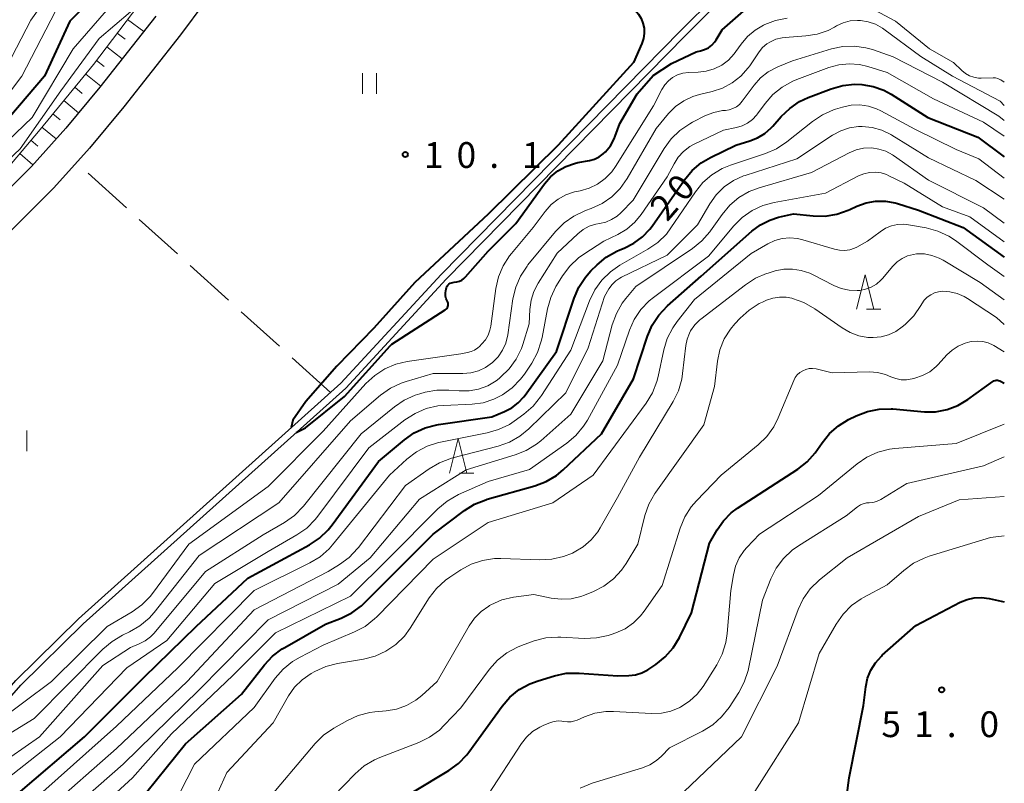
# Model space of a CAD drawing. Units: metres. Extents: x -81927 to -80000, y 30000 to 31500.
# Drawn here: x -80143 to -80000, y 31156 to 31267 of the extents above; entities that cross this region are included whole.
import ezdxf

# ---------------------------------------------------------------- set-up
doc = ezdxf.new("R2010")
doc.units = ezdxf.units.M
doc.linetypes.add('26302', pattern=[10, 7.5, -2.5])
for name, color, linetype, lineweight in [('210100_道路縁(街区線)', 7, 'Continuous', 30), ('510100_河川', 7, 'Continuous', 30), ('610111_人工斜面(上)', 7, 'Continuous', 30), ('610199_人工斜面(ヒゲ)', 7, 'Continuous', 30), ('630200_耕地界', 7, 'Continuous', 30), ('631100_田', 7, 'Continuous', 13), ('633200_針葉樹林', 7, 'Continuous', 13), ('710100_等高線(計曲線)', 7, 'Continuous', 40), ('710200_等高線(主曲線)', 7, 'Continuous', 13), ('731200_図化機測定による標高点', 7, 'Continuous', 40)]:
    doc.layers.add(name, color=color, linetype=linetype, lineweight=lineweight)
doc.styles.add('Style-WORKING', font='MS Gothic.ttf')

msp = doc.modelspace()

# ---------------------------------------------------------------- linework, layer by layer
at = {"layer": '210100_道路縁(街区線)', "linetype": 'Continuous', "lineweight": 30, "flags": 128}
for points in [[(-80109.11, 31279.33), (-80119.72, 31265), (-80127.93, 31254.57), (-80132.96, 31248.52), (-80138.13, 31242.79), (-80144.88, 31236.06)], [(-80123.3, 31267.73), (-80131.43, 31257.4), (-80136.36, 31251.46), (-80141.39, 31245.89), (-80147.98, 31239.32)]]:
    msp.add_lwpolyline(points, dxfattribs=at)
at = {"layer": '510100_河川', "linetype": 'Continuous', "lineweight": 30, "flags": 128}
for points in [[(-80291.46, 30999.86), (-80288.07, 31006.72), (-80284.25, 31012.51), (-80278.77, 31018.21), (-80272.52, 31024.72), (-80263.35, 31034.08), (-80248.8, 31049.64), (-80237.26, 31060.57), (-80190.53, 31109.64), (-80171.45, 31130.52), (-80164.51, 31140.06), (-80159.02, 31149.1), (-80154.09, 31157.81), (-80149.63, 31164.35), (-80143.66, 31171.17), (-80134.54, 31180.14), (-80096.41, 31214.38), (-80081.85, 31230.17), (-80047.03, 31265.63), (-80042.12, 31270.55)], [(-80290.54, 30999.47), (-80287.2, 31006.22), (-80283.46, 31011.89), (-80278.05, 31017.52), (-80271.81, 31024.02), (-80262.63, 31033.39), (-80248.09, 31048.94), (-80236.56, 31059.86), (-80189.79, 31108.96), (-80170.68, 31129.89), (-80163.67, 31139.51), (-80158.16, 31148.59), (-80153.24, 31157.28), (-80148.83, 31163.74), (-80142.93, 31170.49), (-80133.85, 31179.41), (-80095.71, 31213.67), (-80081.13, 31229.48), (-80046.32, 31264.93), (-80041.41, 31269.84)]]:
    msp.add_lwpolyline(points, dxfattribs=at)
at = {"layer": '610111_人工斜面(上)', "linetype": 'Continuous', "lineweight": 13, "flags": 128}
msp.add_lwpolyline([(-80146.93, 31243.22), (-80140.13, 31251.27), (-80132.34, 31260.71), (-80124.86, 31270.64)], dxfattribs=at)
at = {"layer": '610199_人工斜面(ヒゲ)', "linetype": 'Continuous', "lineweight": 13, "flags": 128}
for points in [[(-80127.41, 31267.26), (-80125.06, 31265.49)], [(-80128.91, 31265.26), (-80127.76, 31264.39)], [(-80130.41, 31263.27), (-80128.17, 31261.54)], [(-80131.92, 31261.27), (-80130.82, 31260.42)], [(-80133.48, 31259.32), (-80131.31, 31257.56)], [(-80135.08, 31257.39), (-80133.99, 31256.51)], [(-80136.67, 31255.46), (-80134.53, 31253.67)], [(-80138.26, 31253.53), (-80137.19, 31252.64)], [(-80139.85, 31251.61), (-80137.8, 31249.88)], [(-80141.46, 31249.69), (-80140.47, 31248.85)], [(-80143.07, 31247.78), (-80141.18, 31246.13)]]:
    msp.add_lwpolyline(points, dxfattribs=at)
at = {"layer": '630200_耕地界', "linetype": '26302', "lineweight": 13, "flags": 128}
msp.add_lwpolyline([(-80097.92, 31213.03), (-80134.83, 31246.44)], dxfattribs=at)
at = {"layer": '631100_田', "linetype": 'Continuous', "lineweight": 13}
for p, q in [((-80093.25, 31256.44), (-80093.25, 31259.44)), ((-80091.25, 31256.44), (-80091.25, 31259.44)), ((-80142.03, 31204.49), (-80142.03, 31207.49))]:
    msp.add_line(p, q, dxfattribs=at)
at = {"layer": '633200_針葉樹林', "linetype": 'Continuous', "lineweight": 13}
for p, q in [((-80020.01, 31225.15), (-80017.93, 31225.15)), ((-80079.16, 31201.32), (-80077.08, 31201.32))]:
    msp.add_line(p, q, dxfattribs=at)
at = {"layer": '633200_針葉樹林', "linetype": 'Continuous', "lineweight": 13, "flags": 128}
for points in [[(-80021.47, 31225.15), (-80020.22, 31230.15), (-80018.97, 31225.15)], [(-80080.62, 31201.32), (-80079.37, 31206.32), (-80078.12, 31201.32)]]:
    msp.add_lwpolyline(points, dxfattribs=at)
at = {"layer": '710100_等高線(計曲線)', "linetype": 'Continuous', "lineweight": 40, "flags": 128}
for points, elevation in [([(-80067.84, 31281.02), (-80066.68, 31279.72), (-80065.31, 31278.64), (-80064.85, 31278.36), (-80062.51, 31277), (-80056.61, 31271.39), (-80053.66, 31268.6), (-80053.17, 31268.04), (-80052.78, 31267.4), (-80052.51, 31266.71), (-80052.36, 31265.97), (-80052.34, 31265.22), (-80052.45, 31264.48), (-80052.69, 31263.76), (-80053.91, 31261), (-80064.82, 31249), (-80075, 31238.97), (-80085.67, 31229), (-80091.62, 31222.38), (-80097, 31216.86), (-80101.48, 31211.71), (-80103.39, 31209.01), (-80103.61, 31207.92)], 10), ([(-80127.91, 31275), (-80135.81, 31267), (-80139.48, 31259), (-80148.48, 31248.48)], 20), ([(-80060.29, 31246.75), (-80059.56, 31246.95), (-80058.88, 31247.27), (-80058.27, 31247.71), (-80057.96, 31248), (-80057.24, 31248.89), (-80056.69, 31249.89), (-80056.53, 31250.3), (-80055.86, 31252.14), (-80053.35, 31256.46), (-80051.04, 31259.09), (-80048.35, 31260.83), (-80044.79, 31262.55), (-80044.14, 31262.69), (-80043.56, 31262.86), (-80043.01, 31263.14), (-80042.52, 31263.51), (-80042.11, 31263.95), (-80041.87, 31264.3), (-80041, 31265.73), (-80035.59, 31270.53)], 10), ([(-80069.65, 31212.62), (-80065.09, 31219), (-80062.53, 31226.73), (-80061.84, 31228.33), (-80060.88, 31229.79), (-80060.07, 31230.69), (-80059.18, 31231.57), (-80057.84, 31232.68), (-80056.33, 31233.55), (-80055.85, 31233.75), (-80055.23, 31234), (-80053.82, 31234.71), (-80052.56, 31235.65), (-80051.49, 31236.79), (-80051.17, 31237.22), (-80046.48, 31243.94), (-80045.36, 31245.28), (-80044.03, 31246.4), (-80042.68, 31247.2), (-80039, 31249), (-80037, 31249.59), (-80035.85, 31250.04), (-80034.79, 31250.68), (-80033.86, 31251.5), (-80033.63, 31251.75), (-80032.44, 31253.12), (-80031.19, 31254.33), (-80029.74, 31255.31), (-80028.48, 31255.9), (-80025.16, 31257.18), (-80023.48, 31257.66), (-80021.75, 31257.84), (-80020.7, 31257.81), (-80019.06, 31257.52), (-80017.5, 31256.95), (-80016.44, 31256.37), (-80011.1, 31253), (-80003.84, 31250.16), (-80000, 31247.3)], 20), ([(-80102.89, 31207.22), (-80101.53, 31207.91), (-80095.9, 31212.47), (-80089.27, 31219.81), (-80089, 31220.06), (-80081.24, 31225.02), (-80081.12, 31225.12), (-80081.01, 31225.24), (-80080.92, 31225.37), (-80080.86, 31225.52), (-80080.82, 31225.68), (-80080.82, 31225.84), (-80080.84, 31226.01), (-80080.89, 31226.16), (-80080.92, 31226.24), (-80081.09, 31226.64), (-80081.19, 31227.05), (-80081.21, 31227.48), (-80081.17, 31227.85), (-80081.13, 31228.06), (-80081.07, 31228.27), (-80080.98, 31228.46), (-80080.86, 31228.63), (-80080.71, 31228.78), (-80080.54, 31228.9), (-80080.34, 31228.99), (-80080.14, 31229.04), (-80079.94, 31229.06), (-80079.56, 31229.09), (-80079.19, 31229.19), (-80078.84, 31229.36), (-80078.52, 31229.58), (-80078.28, 31229.82), (-80075, 31233.58), (-80071, 31237.59), (-80066.81, 31243.37), (-80065.93, 31244.39), (-80064.89, 31245.24), (-80063.71, 31245.89), (-80062.44, 31246.33), (-80061.96, 31246.44), (-80060.29, 31246.75)], 10), ([(-80124.61, 31155), (-80119, 31161.94), (-80110.84, 31169.16), (-80107.51, 31173.43), (-80106.33, 31174.71), (-80104.94, 31175.76), (-80104.57, 31175.98), (-80098.64, 31179.36), (-80096.38, 31180.24), (-80094.82, 31181.01), (-80093.41, 31182.04), (-80092.93, 31182.49), (-80083, 31192.44), (-80078.46, 31195.87), (-80076.98, 31196.79), (-80075.36, 31197.45), (-80075.15, 31197.51), (-80068.22, 31199.46), (-80066.59, 31200.08), (-80065.09, 31200.97), (-80064.1, 31201.79), (-80058.54, 31207), (-80053.87, 31215), (-80051.85, 31221.22), (-80051.17, 31222.83), (-80050.22, 31224.29), (-80048.94, 31225.64), (-80044.07, 31229.93), (-80036.68, 31236.49), (-80035.44, 31237.41), (-80034.06, 31238.1), (-80032.81, 31238.49), (-80030.62, 31239), (-80027.79, 31238.7), (-80026.05, 31238.67), (-80024.32, 31238.94), (-80022.68, 31239.51), (-80022.46, 31239.61), (-80021.42, 31240.1), (-80020.09, 31240.59), (-80018.7, 31240.84), (-80017.28, 31240.85), (-80015.88, 31240.61), (-80015.5, 31240.5), (-80012.46, 31239.54), (-80005.99, 31237), (-80000, 31232.7)], 30), ([(-80050.64, 31173.51), (-80049.28, 31174.6), (-80048.13, 31175.91), (-80047.21, 31177.41), (-80045.44, 31181), (-80042.86, 31191.14), (-80041.75, 31193.07), (-80040.82, 31194.39), (-80039.68, 31195.53), (-80038.76, 31196.21), (-80030.01, 31201.88), (-80028.63, 31202.95), (-80027.47, 31204.24), (-80027.13, 31204.72), (-80026.48, 31205.69), (-80025.39, 31207.05), (-80024.08, 31208.2), (-80022.62, 31209.09), (-80021.52, 31209.63), (-80019.9, 31210.27), (-80018.19, 31210.61), (-80016.45, 31210.66), (-80016.19, 31210.64), (-80011.61, 31210.23), (-80009.99, 31210.23), (-80008.29, 31210.54), (-80006.74, 31211.13), (-80005.28, 31212), (-80001.67, 31214.62), (-80001.51, 31214.71), (-80001.35, 31214.77), (-80001.17, 31214.81), (-80000.99, 31214.81), (-80000.82, 31214.78), (-80000.65, 31214.72), (-80000.57, 31214.69), (-80000, 31214.37)], 40), ([(-80143.29, 31154.72), (-80133.68, 31163), (-80125, 31171.64), (-80117.42, 31179), (-80109.95, 31186.05), (-80100.99, 31190.9), (-80099.53, 31191.86), (-80098.27, 31193.05), (-80097.67, 31193.8), (-80090.96, 31203), (-80087.17, 31206.17), (-80085.74, 31207.16), (-80084.16, 31207.9), (-80082.47, 31208.34), (-80082.2, 31208.39), (-80074.49, 31209.51), (-80072.64, 31210.26), (-80071.58, 31210.8), (-80070.63, 31211.51), (-80069.82, 31212.38), (-80069.65, 31212.62)], 20), ([(-80023.99, 31146.01), (-80022.55, 31157), (-80020.46, 31167.54), (-80020.12, 31170.27), (-80019.86, 31171.51), (-80019.38, 31172.69), (-80018.71, 31173.76), (-80017.86, 31174.71), (-80017.73, 31174.83), (-80012.85, 31179.15), (-80006.4, 31182.54), (-80005.42, 31182.95), (-80004.39, 31183.19), (-80003.32, 31183.24), (-80002.2, 31183.09), (-80000, 31182.59)], 50), ([(-80090.92, 31151.92), (-80080.74, 31158.07), (-80079.33, 31159.1), (-80078.12, 31160.36), (-80077.81, 31160.77), (-80072.98, 31167.43), (-80071.84, 31168.75), (-80070.49, 31169.85), (-80068.97, 31170.69), (-80067.76, 31171.14), (-80065.38, 31171.85), (-80063.68, 31172.21), (-80061.77, 31172.25), (-80056.17, 31171.83), (-80054.58, 31171.89), (-80053.61, 31172.01), (-80052.68, 31172.29), (-80051.81, 31172.74), (-80051.68, 31172.82), (-80050.64, 31173.51)], 40)]:
    msp.add_lwpolyline(points, dxfattribs=dict(at, elevation=elevation))
at = {"layer": '710200_等高線(主曲線)', "linetype": 'Continuous', "lineweight": 13, "flags": 128}
for points, elevation in [([(-80125, 31274.91), (-80135.3, 31263), (-80141.25, 31253), (-80147.29, 31247.29)], 18), ([(-80138.01, 31271.99), (-80141.47, 31267.16), (-80147.81, 31255), (-80151.87, 31249.87), (-80159.07, 31245)], 24), ([(-80127, 31268.35), (-80131.52, 31264.48), (-80137.13, 31256.87), (-80143, 31248.44), (-80151.41, 31240.59), (-80161.42, 31232.93), (-80162.71, 31231.75), (-80163.77, 31230.37), (-80164, 31230), (-80164.51, 31229.26), (-80165.14, 31228.63), (-80165.87, 31228.12), (-80166.68, 31227.75), (-80166.91, 31227.67)], 16), ([(-80137.88, 31268.45), (-80142.77, 31259), (-80150.74, 31248.49)], 22), ([(-80019.52, 31269), (-80015.81, 31267), (-80010.86, 31263), (-80007.36, 31261), (-80006.18, 31259.83), (-80005.66, 31259.4), (-80005.07, 31259.07), (-80004.44, 31258.84), (-80003.77, 31258.73), (-80003.34, 31258.71), (-80001.6, 31258.77), (-80001.27, 31258.75), (-80000.95, 31258.67), (-80000.65, 31258.54), (-80000.5, 31258.45), (-80000, 31258.12)], 12), ([(-80075.37, 31216.67), (-80074.36, 31217.39), (-80073.56, 31218.22), (-80072.91, 31219.17), (-80072.44, 31220.21), (-80072.15, 31221.43), (-80071.4, 31226.62), (-80071, 31228.32), (-80070.31, 31229.92), (-80069.36, 31231.38), (-80069.22, 31231.56), (-80065.2, 31236.42), (-80063.98, 31237.67), (-80062.56, 31238.68), (-80060.87, 31239.47), (-80060.04, 31239.77), (-80058.46, 31240.5), (-80057.04, 31241.48), (-80055.81, 31242.7), (-80054.79, 31244.14), (-80050.58, 31251.42), (-80048.79, 31253.56), (-80047.76, 31254.6), (-80046.56, 31255.44), (-80045.24, 31256.06), (-80044.28, 31256.35), (-80042.46, 31256.78), (-80040.94, 31257.28), (-80039.54, 31258.04), (-80038.29, 31259.02), (-80037.23, 31260.21), (-80037, 31260.53), (-80035.64, 31262.53), (-80035.12, 31263.17), (-80034.49, 31263.71), (-80034, 31264.02), (-80033.18, 31264.38), (-80032.3, 31264.6), (-80031.86, 31264.65), (-80028.85, 31264.85), (-80027.2, 31265.11), (-80025.62, 31265.65), (-80024.69, 31266.12), (-80024.38, 31266.3), (-80023.42, 31266.75), (-80022.4, 31267.03), (-80021.34, 31267.12), (-80020.88, 31267.1), (-80019.76, 31266.92), (-80018.7, 31266.55), (-80017.71, 31266), (-80017.49, 31265.84), (-80012.14, 31261.86), (-80007.54, 31259), (-80000.61, 31255.39), (-80000, 31254.75)], 14), ([(-80039.25, 31262.23), (-80039, 31262.58), (-80038.26, 31263.64), (-80037.33, 31264.76), (-80036.22, 31265.71), (-80035, 31266.43), (-80034.8, 31266.52), (-80033.23, 31267.11), (-80031.57, 31267.42)], 12), ([(-80065, 31233.3), (-80061.98, 31236.11), (-80061.19, 31236.73), (-80060.31, 31237.2), (-80059.35, 31237.51), (-80058.82, 31237.6), (-80057.92, 31237.8), (-80057.06, 31238.16), (-80056.28, 31238.65), (-80055.72, 31239.16), (-80053.92, 31241), (-80049.43, 31248.5), (-80048.41, 31249.91), (-80047.16, 31251.13), (-80045.72, 31252.1), (-80045.33, 31252.31), (-80043.41, 31253.27), (-80042.22, 31253.74), (-80040.97, 31254), (-80040.52, 31254.04), (-80039.96, 31254.12), (-80039.43, 31254.29), (-80038.93, 31254.56), (-80038.48, 31254.91), (-80038.09, 31255.35), (-80036.35, 31257.7), (-80035.43, 31258.75), (-80034.33, 31259.62), (-80033.1, 31260.29), (-80032.89, 31260.38), (-80030.78, 31261.22), (-80025.13, 31262.96), (-80023.48, 31263.31), (-80021.79, 31263.37), (-80020.12, 31263.14), (-80019.14, 31262.86), (-80016.17, 31261.83), (-80009, 31258.11), (-80000.8, 31253.2), (-80000, 31252.54)], 16), ([(-80074.63, 31222.68), (-80073.9, 31228.12), (-80073.51, 31229.82), (-80072.84, 31231.43), (-80071.9, 31232.89), (-80071.63, 31233.22), (-80068.45, 31237), (-80066.72, 31239.35), (-80065.87, 31240.33), (-80064.85, 31241.14), (-80063.71, 31241.76), (-80062.48, 31242.18), (-80062.14, 31242.25), (-80061.65, 31242.35), (-80060.34, 31242.73), (-80059.11, 31243.32), (-80058, 31244.13), (-80057.05, 31245.11), (-80056.49, 31245.9), (-80051, 31254.71), (-80049.78, 31257.08), (-80049.35, 31257.75), (-80048.82, 31258.33), (-80048.2, 31258.81), (-80047.5, 31259.18), (-80046.74, 31259.42), (-80045.89, 31259.53), (-80044.51, 31259.57), (-80043.31, 31259.72), (-80042.14, 31260.07), (-80041.06, 31260.62), (-80040.09, 31261.34), (-80039.25, 31262.23)], 12), ([(-80040.83, 31251.17), (-80038.92, 31251.55), (-80038.08, 31251.79), (-80037.3, 31252.18), (-80036.6, 31252.69), (-80036, 31253.32), (-80035.85, 31253.51), (-80034.77, 31255.01), (-80033.63, 31256.33), (-80032.27, 31257.42), (-80030.75, 31258.27), (-80030.17, 31258.51), (-80025.49, 31260.26), (-80024.03, 31260.67), (-80022.53, 31260.81), (-80021.02, 31260.69), (-80019.85, 31260.41), (-80017, 31259.52), (-80010.3, 31255.7), (-80003, 31252.34), (-80000, 31250.27)], 18), ([(-80083.89, 31205.23), (-80082.23, 31205.76), (-80081.93, 31205.82), (-80075.16, 31207.15), (-80073.49, 31207.63), (-80071.92, 31208.4), (-80071.22, 31208.87), (-80069.8, 31209.9), (-80068.48, 31211.04), (-80067.38, 31212.39), (-80067.25, 31212.58), (-80063, 31219.2), (-80060.28, 31226.37), (-80059.52, 31227.94), (-80058.5, 31229.36), (-80057.25, 31230.57), (-80055.87, 31231.52), (-80051.79, 31233.84), (-80050.35, 31234.83), (-80049.11, 31236.06), (-80048.44, 31236.94), (-80044.9, 31242.18), (-80043.8, 31243.54), (-80042.49, 31244.68), (-80040.99, 31245.58), (-80039.77, 31246.07), (-80034.69, 31247.77), (-80033.09, 31248.46), (-80031.61, 31249.44), (-80027.86, 31252.44), (-80026.41, 31253.41), (-80024.81, 31254.1), (-80024.53, 31254.2), (-80023.49, 31254.51), (-80022.26, 31254.77), (-80021, 31254.82), (-80019.75, 31254.64), (-80018.56, 31254.25), (-80017.96, 31253.96), (-80013, 31251.29), (-80007, 31248.33), (-80003.69, 31247), (-80000, 31244.17)], 22), ([(-80145, 31156.85), (-80137.22, 31163), (-80127.5, 31173), (-80121.68, 31177), (-80114.72, 31185.28), (-80107, 31189.93), (-80102.8, 31192.34), (-80101.37, 31193.33), (-80100.14, 31194.56), (-80099.76, 31195.04), (-80092.33, 31205), (-80087.1, 31209.06), (-80085.63, 31210), (-80084.03, 31210.68), (-80082.33, 31211.07), (-80081.44, 31211.15), (-80077.33, 31211.34), (-80075.73, 31211.55), (-80074.19, 31212.04), (-80073, 31212.64), (-80072.92, 31212.69), (-80071.51, 31213.71), (-80070.29, 31214.97), (-80069.75, 31215.7), (-80068.68, 31217.29), (-80067.84, 31218.82), (-80067.28, 31220.47), (-80067.16, 31221.02), (-80066.38, 31225.17), (-80065.91, 31226.85), (-80065.16, 31228.42), (-80065.06, 31228.59), (-80064.19, 31229.99), (-80063.15, 31231.38), (-80061.88, 31232.58), (-80061.1, 31233.14), (-80058.2, 31235), (-80056.14, 31236), (-80054.84, 31236.78), (-80053.69, 31237.77), (-80052.78, 31238.89), (-80049, 31244.37), (-80048, 31246.27), (-80047.38, 31247.23), (-80046.61, 31248.07), (-80045.7, 31248.76), (-80045.07, 31249.11), (-80040.83, 31251.17)], 18), ([(-80139.12, 31152.38), (-80129, 31161.28), (-80118.73, 31171), (-80109, 31181.46), (-80098.25, 31187), (-80096.59, 31188.02), (-80095.19, 31189.06), (-80093.99, 31190.33), (-80093.87, 31190.49), (-80087, 31199.52), (-80083.6, 31201.94), (-80082.1, 31202.82), (-80080.33, 31203.46), (-80073.56, 31205.23), (-80071.92, 31205.82), (-80070.4, 31206.68), (-80069.11, 31207.75), (-80063.72, 31213), (-80060.49, 31219.51), (-80058.11, 31227), (-80057.45, 31228.1), (-80057.01, 31228.71), (-80056.47, 31229.24), (-80055.85, 31229.66), (-80055.64, 31229.77), (-80049, 31233), (-80044.59, 31237.41), (-80042.8, 31240.45), (-80041.85, 31241.77), (-80040.69, 31242.91), (-80039.35, 31243.83), (-80037.88, 31244.5), (-80037.64, 31244.58), (-80030.13, 31247), (-80024.95, 31250.42), (-80023.77, 31251.06), (-80022.51, 31251.48), (-80021.19, 31251.68), (-80020.67, 31251.69), (-80019.22, 31251.55), (-80017.81, 31251.16), (-80016.5, 31250.53), (-80016.35, 31250.44), (-80011, 31247.13), (-80004.16, 31243.84), (-80000, 31241.14)], 24), ([(-80117, 31169.83), (-80107, 31179.97), (-80096.81, 31185.19), (-80092.16, 31189), (-80085, 31197.52), (-80078.19, 31201.81), (-80071.1, 31203.95), (-80069.48, 31204.59), (-80067.99, 31205.51), (-80067.36, 31206.02), (-80063, 31209.87), (-80058.35, 31217.65), (-80056.97, 31222.87), (-80056.38, 31224.51), (-80055.51, 31226.03), (-80055, 31226.69), (-80053.56, 31228.44), (-80045.32, 31233.96), (-80043.96, 31235.05), (-80042.81, 31236.36), (-80042.68, 31236.54), (-80041.02, 31238.92), (-80039.9, 31240.25), (-80038.56, 31241.37), (-80037.06, 31242.25), (-80035.62, 31242.79), (-80028.03, 31245), (-80022.54, 31247.87), (-80021.53, 31248.29), (-80020.46, 31248.53), (-80019.26, 31248.58), (-80018.21, 31248.42), (-80017.21, 31248.09), (-80016.27, 31247.59), (-80016.1, 31247.47), (-80011, 31243.87), (-80003, 31239.87), (-80000, 31237.66)], 26), ([(-80135.39, 31149.03), (-80126.7, 31157), (-80121, 31163.43), (-80112.09, 31171.91), (-80105.9, 31178.1), (-80095, 31183.44), (-80089.38, 31189), (-80082.31, 31196.1), (-80080.97, 31197.23), (-80079.31, 31198.18), (-80075, 31200.11), (-80069, 31201.85), (-80063.58, 31205.67), (-80062.25, 31206.8), (-80061.14, 31208.13), (-80060.59, 31209.02), (-80056.2, 31217), (-80054.47, 31222.07), (-80053.77, 31223.66), (-80052.8, 31225.11), (-80051.6, 31226.37), (-80051, 31226.86), (-80043, 31232.84), (-80039.31, 31237.24), (-80038.08, 31238.47), (-80036.65, 31239.47), (-80035.07, 31240.2), (-80033.46, 31240.64), (-80025.98, 31242.02), (-80021.2, 31244.51), (-80020.42, 31244.83), (-80019.59, 31245.02), (-80018.75, 31245.05), (-80017.91, 31244.94), (-80017.11, 31244.69), (-80016.79, 31244.54), (-80014.57, 31243.43), (-80009, 31240.02), (-80005, 31238.56), (-80000, 31234.93)], 28), ([(-80052.05, 31211.5), (-80051.14, 31212.99), (-80050.51, 31214.61), (-80050.32, 31215.33), (-80049.49, 31219.21), (-80048.98, 31220.88), (-80048.19, 31222.43), (-80047.54, 31223.34), (-80045, 31226.53), (-80036.79, 31233.21), (-80034.37, 31234.63), (-80033.36, 31235.11), (-80032.28, 31235.41), (-80031.17, 31235.51), (-80030.06, 31235.42), (-80029.26, 31235.24), (-80024.7, 31233.85), (-80023.96, 31233.7), (-80023.21, 31233.67), (-80022.47, 31233.78), (-80021.75, 31234.01), (-80021.43, 31234.17), (-80019.86, 31235), (-80018.03, 31236.4), (-80017.25, 31236.89), (-80016.41, 31237.24), (-80015.52, 31237.44), (-80014.6, 31237.48), (-80013.92, 31237.4), (-80011.34, 31236.94), (-80009.66, 31236.49), (-80008.08, 31235.75), (-80007.1, 31235.1), (-80002.41, 31231.59), (-80000, 31229.91)], 32), ([(-80146.5, 31158.62), (-80140.23, 31163), (-80131, 31173.36), (-80127, 31175.95), (-80125.71, 31176.48), (-80124.85, 31176.92), (-80124.08, 31177.51), (-80123.54, 31178.07), (-80116.08, 31187), (-80107.68, 31192.32), (-80104.58, 31194.15), (-80103.16, 31195.16), (-80101.85, 31196.51), (-80093.45, 31207), (-80088.64, 31210.94), (-80087.2, 31211.92), (-80085.61, 31212.64), (-80084.96, 31212.84), (-80084.17, 31213.06), (-80082.46, 31213.37), (-80080.71, 31213.39), (-80079.21, 31213.26), (-80077.78, 31213.27), (-80076.39, 31213.53), (-80075.06, 31214.02), (-80073.83, 31214.74), (-80073.4, 31215.07), (-80073.19, 31215.24), (-80071.94, 31216.46), (-80070.92, 31217.87), (-80070.16, 31219.44), (-80069.96, 31220.02), (-80069.03, 31223), (-80068.94, 31225.07), (-80068.77, 31226.43), (-80068.36, 31227.73), (-80067.75, 31228.9), (-80065, 31233.3)], 16), ([(-80087.18, 31177.63), (-80086.32, 31178.79), (-80083.56, 31183.18), (-80082.5, 31184.56), (-80081.22, 31185.75), (-80080.6, 31186.19), (-80079, 31187.25), (-80077.46, 31188.07), (-80075.81, 31188.62), (-80074.08, 31188.88), (-80073.15, 31188.89), (-80067.48, 31188.69), (-80065.74, 31188.78), (-80064.04, 31189.18), (-80062.77, 31189.69), (-80062.53, 31189.8), (-80061.21, 31190.59), (-80060.05, 31191.6), (-80059.08, 31192.79), (-80058.71, 31193.38), (-80056.21, 31197.79), (-80053, 31203.64), (-80048.13, 31211.71), (-80047.36, 31213.28), (-80046.88, 31214.95), (-80046.76, 31215.77), (-80046.3, 31219.85), (-80046.11, 31220.78), (-80045.76, 31221.67), (-80045.58, 31222), (-80044.98, 31222.85), (-80044.24, 31223.58), (-80044.08, 31223.71), (-80037.63, 31228.7), (-80036.17, 31229.65), (-80034.56, 31230.32), (-80034.33, 31230.39), (-80033.31, 31230.69), (-80032.05, 31230.94), (-80030.77, 31230.97), (-80029.5, 31230.78), (-80028.28, 31230.37), (-80027.86, 31230.17), (-80024.79, 31228.58), (-80023.7, 31228.13), (-80022.55, 31227.88), (-80021.37, 31227.83), (-80021, 31227.86), (-80020.15, 31228.03), (-80019.34, 31228.33), (-80018.59, 31228.78), (-80017.93, 31229.35), (-80017.7, 31229.6), (-80016.18, 31231.4), (-80015.56, 31232.02), (-80014.84, 31232.52), (-80014.05, 31232.89), (-80013.2, 31233.11), (-80012.75, 31233.17), (-80011.62, 31233.16), (-80010.51, 31232.96), (-80009.46, 31232.56), (-80008.88, 31232.25), (-80003.52, 31229), (-80000, 31226.5)], 34), ([(-80039.15, 31223.03), (-80038.39, 31223.84), (-80037.1, 31225.01), (-80035.63, 31225.94), (-80035.12, 31226.18), (-80034.56, 31226.43), (-80033.64, 31226.75), (-80032.68, 31226.9), (-80031.71, 31226.88), (-80030.89, 31226.73), (-80030.76, 31226.7), (-80029.12, 31226.11), (-80027.52, 31225.19), (-80023.58, 31222.42), (-80022.41, 31221.74), (-80021.15, 31221.27), (-80019.82, 31221.03), (-80019.11, 31221), (-80019.05, 31221), (-80017.91, 31221.1), (-80016.81, 31221.39), (-80015.78, 31221.88), (-80014.83, 31222.55), (-80014.39, 31222.92), (-80013.16, 31224.16), (-80012.11, 31225.68), (-80011.97, 31225.93), (-80011.63, 31226.44), (-80011.2, 31226.88), (-80010.7, 31227.24), (-80010.15, 31227.51), (-80009.56, 31227.68), (-80009, 31227.74), (-80007.9, 31227.68), (-80006.84, 31227.43), (-80005.83, 31227), (-80005.33, 31226.7), (-80001.15, 31223.93), (-80000, 31222.91)], 36), ([(-80146.57, 31165), (-80138.44, 31171), (-80130.37, 31179), (-80126.75, 31181.14), (-80125.34, 31182.15), (-80124.12, 31183.4), (-80123.79, 31183.82), (-80118.51, 31191), (-80107, 31199.38), (-80099, 31207.4), (-80092.76, 31214.33), (-80091.48, 31215.51), (-80090.02, 31216.46), (-80088.42, 31217.14), (-80086.79, 31217.52), (-80079, 31218.67), (-80078, 31218.84), (-80077.47, 31218.97), (-80076.97, 31219.2), (-80076.51, 31219.51), (-80076.28, 31219.72), (-80075.92, 31220.08), (-80075.41, 31220.69), (-80075.01, 31221.37), (-80074.74, 31222.11), (-80074.63, 31222.68)], 12), ([(-80089.85, 31166.74), (-80088.31, 31167.01), (-80086.85, 31167.54), (-80085.5, 31168.33), (-80084.65, 31169), (-80082.43, 31171), (-80077.77, 31179.12), (-80077, 31180.23), (-80076.04, 31181.2), (-80074.93, 31181.98), (-80074.79, 31182.05), (-80074.61, 31182.16), (-80073.02, 31182.87), (-80071.32, 31183.29), (-80070.95, 31183.34), (-80068.35, 31183.65), (-80065.86, 31183.14), (-80064.42, 31182.97), (-80062.96, 31183.05), (-80061.54, 31183.38), (-80061.03, 31183.57), (-80059.72, 31184.1), (-80058.18, 31184.89), (-80056.81, 31185.93), (-80055.63, 31187.19), (-80054.96, 31188.17), (-80053.26, 31191), (-80052.22, 31195.16), (-80051.65, 31196.81), (-80050.8, 31198.33), (-80050.65, 31198.55), (-80043.68, 31208.32), (-80042.11, 31213.89), (-80041.67, 31217.57), (-80041.32, 31219.23), (-80040.69, 31220.81), (-80039.79, 31222.25), (-80039.15, 31223.03)], 36), ([(-80033.49, 31208.03), (-80032.84, 31209.34), (-80030.61, 31214.77), (-80030.38, 31215.21), (-80030.08, 31215.6), (-80029.72, 31215.94), (-80029.3, 31216.2), (-80028.85, 31216.39), (-80028.37, 31216.5), (-80027.88, 31216.52), (-80027.34, 31216.45), (-80025, 31215.9), (-80019.59, 31216.01), (-80018.42, 31215.94), (-80017.28, 31215.66), (-80016.48, 31215.32), (-80015.74, 31215.04), (-80014.97, 31214.89), (-80014.19, 31214.87), (-80013.4, 31215), (-80013, 31215.1), (-80011.88, 31215.48), (-80010.84, 31216.05), (-80009.92, 31216.8), (-80009.61, 31217.12), (-80008.37, 31218.48), (-80007.59, 31219.2), (-80006.69, 31219.78), (-80005.71, 31220.19), (-80005, 31220.37), (-80004.72, 31220.42), (-80003.92, 31220.5), (-80003.12, 31220.44), (-80002.35, 31220.24), (-80001.62, 31219.92), (-80001.5, 31219.85), (-80000, 31218.95)], 38), ([(-80148.8, 31160.21), (-80147.74, 31161.34), (-80146.3, 31162.42), (-80141, 31165.65), (-80131, 31175.74), (-80129.67, 31176.86), (-80128.14, 31177.75), (-80127.14, 31178.22), (-80125.63, 31179.1), (-80124.29, 31180.22), (-80123.53, 31181.07), (-80117, 31189.32), (-80105.43, 31197), (-80095, 31208.91), (-80090.64, 31212.64), (-80089.22, 31213.65), (-80087.65, 31214.4), (-80086.93, 31214.63), (-80083, 31215.77), (-80078.68, 31215.78), (-80077.53, 31215.88), (-80076.41, 31216.18), (-80075.37, 31216.67)], 14), ([(-80121, 31152.49), (-80117.68, 31159), (-80109, 31167.26), (-80105.94, 31171.5), (-80104.81, 31172.82), (-80103.46, 31173.93), (-80102.35, 31174.58), (-80099, 31176.28), (-80094.42, 31178.22), (-80092.88, 31179.04), (-80091.51, 31180.11), (-80091.2, 31180.42), (-80083, 31188.78), (-80075, 31194.12), (-80065.63, 31197), (-80059.76, 31201), (-80052.05, 31211.5)], 32), ([(-80074.94, 31154.67), (-80070.18, 31162), (-80069.43, 31162.95), (-80068.54, 31163.75), (-80067.51, 31164.39), (-80067, 31164.63), (-80065.95, 31165.06), (-80065.41, 31165.23), (-80064.84, 31165.3), (-80064.28, 31165.28), (-80064, 31165.23), (-80063.47, 31165.15), (-80062.93, 31165.18), (-80062.4, 31165.29), (-80062.06, 31165.42), (-80061, 31165.89), (-80059.5, 31166.41), (-80057.93, 31166.66), (-80056.81, 31166.67), (-80051.26, 31166.38), (-80049.84, 31166.43), (-80048.45, 31166.73), (-80047.14, 31167.26), (-80047, 31167.33), (-80045.74, 31168.15), (-80044.64, 31169.18), (-80043.78, 31170.31), (-80041.79, 31173.46), (-80040.98, 31175), (-80040.46, 31176.67), (-80040.26, 31177.98), (-80039.73, 31184.27), (-80039.37, 31186.54), (-80039.05, 31187.8), (-80038.52, 31188.98), (-80037.79, 31190.06), (-80037.42, 31190.48), (-80035.56, 31192.44), (-80027, 31198.07), (-80021.4, 31202.65), (-80019.96, 31203.63), (-80018.37, 31204.35), (-80016.68, 31204.78), (-80015.91, 31204.88), (-80007, 31205.63), (-80000, 31208.42)], 42), ([(-80100.74, 31151), (-80094.33, 31157.62), (-80093.01, 31158.77), (-80091.51, 31159.66), (-80090.74, 31160), (-80085.08, 31162.18), (-80083.51, 31162.95), (-80082.1, 31163.97), (-80081.39, 31164.66), (-80079, 31167.21), (-80074.81, 31172.81), (-80073.65, 31174.12), (-80072.28, 31175.19), (-80070.75, 31176.02), (-80070.14, 31176.26), (-80068.3, 31176.91), (-80066.62, 31177.35), (-80064.88, 31177.48), (-80064.43, 31177.47), (-80061, 31177.29), (-80059.26, 31177.35), (-80057.55, 31177.71), (-80057.11, 31177.85), (-80056.44, 31178.09), (-80055.11, 31178.7), (-80053.9, 31179.53), (-80052.86, 31180.56), (-80052.34, 31181.24), (-80049.74, 31185), (-80047.12, 31193.33), (-80046.45, 31194.94), (-80045.52, 31196.41), (-80044.74, 31197.3), (-80041.14, 31201), (-80035.76, 31205.4), (-80034.51, 31206.62), (-80033.49, 31208.03)], 38), ([(-80143.39, 31150.39), (-80139.72, 31155), (-80129, 31164.52), (-80120.08, 31173), (-80109, 31184.26), (-80100.93, 31188.25), (-80099.44, 31189.16), (-80098.13, 31190.31), (-80097.63, 31190.87), (-80089.33, 31201), (-80086.81, 31203.34), (-80085.43, 31204.41), (-80083.89, 31205.23)], 22), ([(-80050.54, 31159.54), (-80049.82, 31160.17), (-80048.64, 31161.36), (-80043.86, 31163.79), (-80042.38, 31164.71), (-80041.08, 31165.87), (-80040, 31167.25), (-80038.6, 31169.41), (-80037.78, 31170.94), (-80037.24, 31172.6), (-80037.18, 31172.87), (-80035.14, 31182.86), (-80033.93, 31185.94), (-80033.15, 31187.5), (-80032.11, 31188.9), (-80030.85, 31190.1), (-80029.93, 31190.75), (-80023, 31195.09), (-80021.31, 31196.43), (-80020.92, 31196.68), (-80020.49, 31196.87), (-80020.04, 31196.97), (-80019.66, 31197), (-80019.1, 31197.05), (-80018.55, 31197.2), (-80018.04, 31197.44), (-80017.95, 31197.49), (-80014.18, 31199.82), (-80003, 31202.39), (-80000, 31203.66)], 44), ([(-80046.57, 31155), (-80038.2, 31163), (-80033, 31173.25), (-80029.96, 31181.47), (-80029.21, 31183.05), (-80028.21, 31184.47), (-80026.84, 31185.8), (-80022.86, 31189), (-80012.49, 31195), (-80006.58, 31197.42), (-80000, 31197.91)], 46), ([(-80036.23, 31155.03), (-80029.9, 31165), (-80026.92, 31175.08), (-80024.44, 31179.38), (-80023.44, 31180.81), (-80022.21, 31182.05), (-80020.79, 31183.05), (-80020.44, 31183.24), (-80017, 31185.05), (-80014.62, 31187.16), (-80013.21, 31188.2), (-80011.65, 31188.97), (-80010.94, 31189.23), (-80002.03, 31191.97), (-80000, 31192.21)], 48), ([(-80116.04, 31151), (-80113, 31157.81), (-80106.27, 31165), (-80104, 31168.93), (-80103.13, 31170.18), (-80102.05, 31171.26), (-80100.73, 31172.18), (-80100.19, 31172.48), (-80098.6, 31173.2), (-80096.91, 31173.64), (-80093.14, 31174.27), (-80091.45, 31174.7), (-80089.87, 31175.42), (-80088.43, 31176.41), (-80087.18, 31177.63)], 34), ([(-80143.2, 31139), (-80139.89, 31147.2), (-80139.1, 31148.76), (-80138.05, 31150.15), (-80137.21, 31150.98), (-80128.05, 31159), (-80117, 31169.83)], 26), ([(-80107.77, 31153), (-80100.17, 31161.99), (-80098.93, 31163.22), (-80097.42, 31164.26), (-80095.47, 31165.36), (-80093.88, 31166.07), (-80092.19, 31166.5), (-80091.47, 31166.59), (-80089.85, 31166.74)], 36), ([(-80061.65, 31155.54), (-80059.9, 31156.27), (-80052.6, 31158.49), (-80051.53, 31158.92), (-80050.54, 31159.54)], 44)]:
    msp.add_lwpolyline(points, dxfattribs=dict(at, elevation=elevation))
at = {"layer": '731200_図化機測定による標高点', "linetype": 'Continuous', "lineweight": 40}
for centre in [(-80087.05, 31247.61, 10.12), (-80009.1, 31169.82, 51)]:
    msp.add_circle(centre, 0.375, dxfattribs=at)

# ---------------------------------------------------------------- texts
at = {"layer": '710100_等高線(計曲線)', "linetype": 'Continuous', "lineweight": 40, "style": 'Style-WORKING'}
for s, p in [('0', (-80046.54, 31240.54, -10)), ('2', (-80049, 31237.71, -10))]:
    msp.add_text(s, height=3.75, rotation=49, dxfattribs=at).set_placement(p)
at = {"layer": '731200_図化機測定による標高点', "linetype": 'Continuous', "lineweight": 40, "style": 'Style-WORKING'}
for s, p in [('1', (-80084.34, 31245.67, -10)), ('0', (-80079.59, 31245.67, -10)), ('1', (-80070.09, 31245.67, -10)), ('.', (-80074.84, 31245.67, -10)), ('0', (-80003.61, 31162.94, -10)), ('5', (-80017.86, 31162.94, -10)), ('1', (-80013.11, 31162.94, -10)), ('.', (-80008.36, 31162.94, -10))]:
    msp.add_text(s, height=3.75, dxfattribs=at).set_placement(p)

doc.saveas('drawing.dxf')
